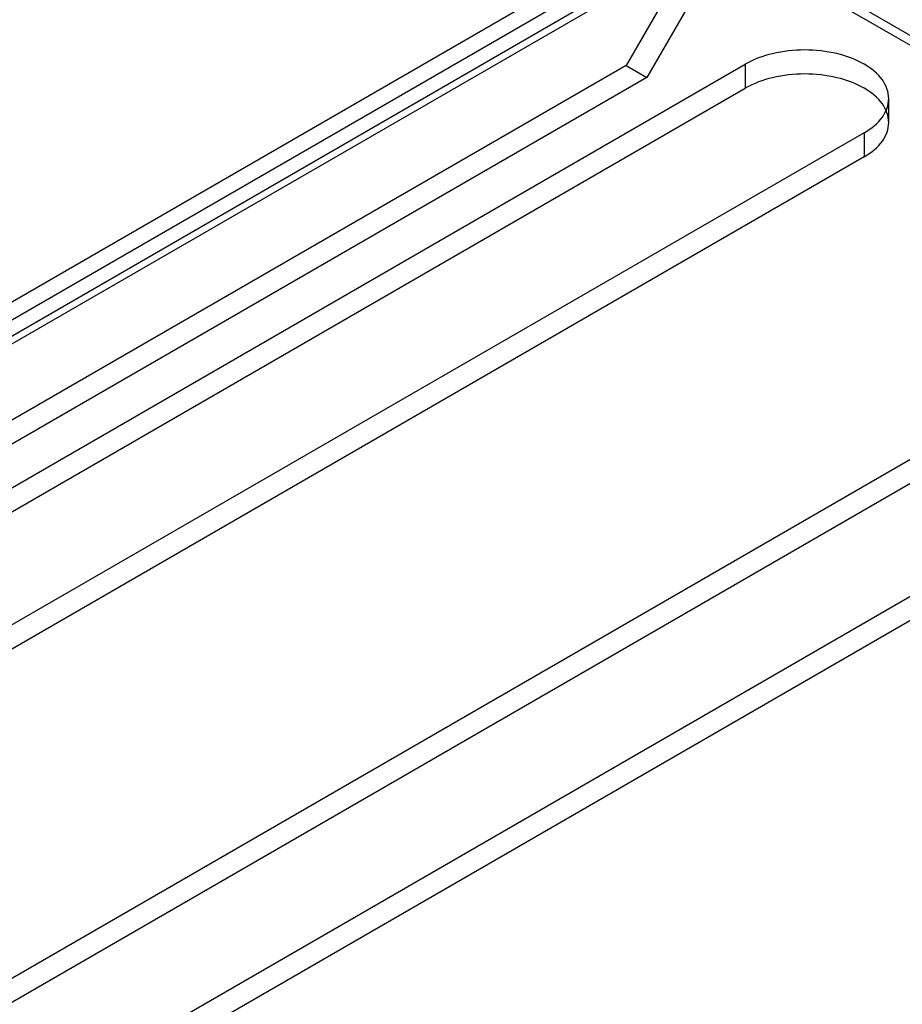
# Model space of a CAD drawing. Units: inches. Extents: x 3 to 166, y 3 to 107.
# Drawn here: x 126 to 128, y 50 to 52 of the extents above; entities that cross this region are included whole.
import ezdxf

# ---------------------------------------------------------------- set-up
doc = ezdxf.new("R2010")
doc.units = ezdxf.units.IN
doc.header["$LTSCALE"] = 9.35
doc.header["$MEASUREMENT"] = 0
doc.layers.get('0').update_dxf_attribs({"linetype": 'CONTINUOUS'})
doc.layers.add('03_ALL_AXES', color=7, linetype='CONTINUOUS')

msp = doc.modelspace()

# ---------------------------------------------------------------- linework, layer by layer
at = {"color": 7, "linetype": 'Continuous'}
for p, q in [((115.2139, 45.2947), (127.7424, 52.528)), ((115.2139, 45.2457), (127.7424, 52.479)), ((115.4069, 45.443), (127.4404, 52.3905)), ((115.4369, 45.391), (127.4704, 52.3385)), ((127.4178, 52.2981), (127.2771, 52.0544)), ((127.4602, 52.2737), (127.3195, 52.0299)), ((127.2771, 52.0544), (115.525, 45.2694)), ((127.2771, 52.0544), (127.3195, 52.0299)), ((127.3195, 52.0299), (115.5674, 45.2449))]:
    msp.add_line(p, q, dxfattribs=at)
at = {"layer": '03_ALL_AXES', "color": 7, "linetype": 'Continuous'}
for p, q in [((110.4189, 62.1833), (160.6661, 33.1737)), ((110.4313, 62.1558), (160.6361, 33.1707)), ((123.4541, 49.7097), (127.52, 52.0571)), ((127.52, 52.0571), (127.52, 52.0081)), ((123.4541, 49.6607), (127.52, 52.0081)), ((127.8127, 51.9381), (127.8127, 51.9871)), ((127.7625, 51.9171), (123.6967, 49.5697)), ((127.7625, 51.9171), (127.7625, 51.8681)), ((127.7625, 51.8681), (123.6967, 49.5207)), ((124.3203, 49.2096), (128.3862, 51.557)), ((124.3203, 49.1606), (128.3862, 51.508)), ((128.6287, 51.417), (124.5629, 49.0696)), ((128.6287, 51.368), (124.5629, 49.0206))]:
    msp.add_line(p, q, dxfattribs=at)
for points in [[(127.7625, 51.9171), (127.7767, 51.9252), (127.8011, 51.9439), (127.818, 51.9871), (127.801, 52.0302), (127.7607, 52.0614), (127.7054, 52.0815), (127.6412, 52.0885), (127.5772, 52.0815), (127.5372, 52.067), (127.52, 52.0571)], [(127.7625, 51.8681), (127.7767, 51.8763), (127.8011, 51.8949), (127.818, 51.9381), (127.801, 51.9812), (127.7607, 52.0124), (127.7054, 52.0325), (127.6412, 52.0395), (127.5772, 52.0325), (127.5372, 52.018), (127.52, 52.0081)]]:
    msp.add_open_spline(points, degree=3, knots=[0, 0, 0, 0, 0.11431, 0.207553, 0.300797, 0.415107, 0.553855, 0.707554, 0.861253, 1, 1, 1, 1], dxfattribs=at)

doc.saveas('drawing.dxf')
